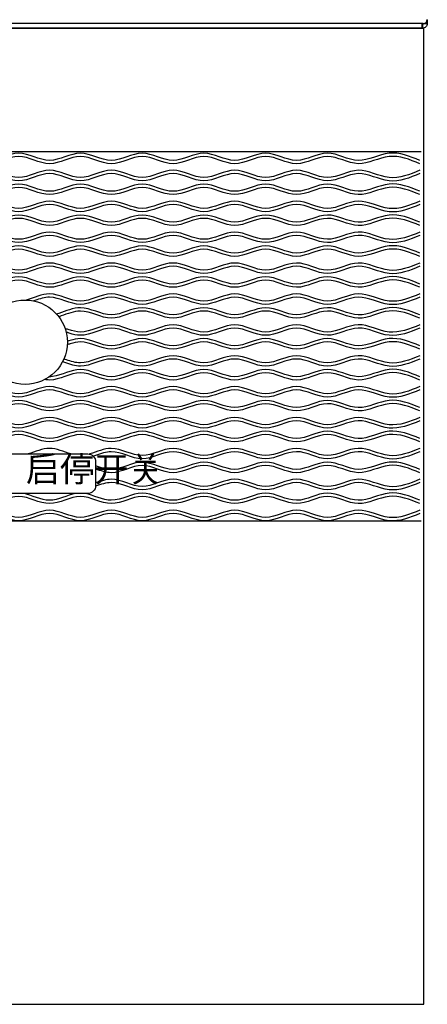
# Model space of a CAD drawing. Extents: x -977719 to 1504422, y -3543325 to -15798.
# Drawn here: x -830058 to -829904, y -3270320 to -3269946 of the extents above; entities that cross this region are included whole.
import ezdxf

# ---------------------------------------------------------------- set-up
doc = ezdxf.new("R2010")
doc.units = 0
doc.header["$LTSCALE"] = 200
doc.layers.add('RAWEN给水图-点位图标', color=3, linetype='Continuous')
doc.layers.add('YRRS', color=7, linetype='Continuous')
doc.styles.get("Standard").update_dxf_attribs({"font": 'gbenor.shx', "bigfont": 'gbcbig.shx'})

# ---------------------------------------------------------------- blocks, each defined once
blk = doc.blocks.new('sd34')
for p, q in [((12134.9, 15302.57), (12534.9, 15302.57)), ((12534.9, 14932.57), (12534.9, 15302.57)), ((12533.9, 15255.71), (12135.9, 15255.71)), ((12533.9, 15115.71), (12135.9, 15115.71)), ((12134.9, 14932.57), (12534.9, 14932.57))]:
    blk.add_line(p, q)
blk.add_lwpolyline([(12358.6, 15141.19), (12407.6, 15141.19, -0.414214), (12410.6, 15138.19), (12410.6, 15129.19, -0.414214), (12407.6, 15126.19), (12358.6, 15126.19, -0.414214), (12355.6, 15129.19), (12355.6, 15138.19, -0.414214)], format="xyb", close=True)
blk.add_circle((12383.9, 15183.57), 16)
blk.add_circle((12383.9, 15183.57), 16)
for points in [[(12533.43, 15252.48), (12521.74, 15255.21), (12510.05, 15252.48), (12498.36, 15255.21), (12486.67, 15252.48), (12474.98, 15255.21), (12463.29, 15252.48), (12451.6, 15255.21), (12439.91, 15252.48), (12428.23, 15255.21), (12416.54, 15252.48), (12404.85, 15255.21), (12393.16, 15252.48), (12381.47, 15255.21), (12369.78, 15252.48), (12358.09, 15255.21), (12346.4, 15252.48), (12334.71, 15255.21), (12323.02, 15252.48), (12311.33, 15255.21), (12299.65, 15252.48), (12287.96, 15255.21), (12276.27, 15252.48), (12264.58, 15255.21), (12252.89, 15252.48), (12241.2, 15255.21), (12229.51, 15252.48), (12217.82, 15255.21), (12206.13, 15252.48), (12194.44, 15255.21), (12182.75, 15252.48), (12171.07, 15255.21), (12159.38, 15252.48), (12147.69, 15255.21), (12136, 15252.48)], [(12533.43, 15251.23), (12521.74, 15253.96), (12510.05, 15251.23), (12498.36, 15253.96), (12486.67, 15251.23), (12474.98, 15253.96), (12463.29, 15251.23), (12451.6, 15253.96), (12439.91, 15251.23), (12428.23, 15253.96), (12416.54, 15251.23), (12404.85, 15253.96), (12393.16, 15251.23), (12381.47, 15253.96), (12369.78, 15251.23), (12358.09, 15253.96), (12346.4, 15251.23), (12334.71, 15253.96), (12323.02, 15251.23), (12311.33, 15253.96), (12299.65, 15251.23), (12287.96, 15253.96), (12276.27, 15251.23), (12264.58, 15253.96), (12252.89, 15251.23), (12241.2, 15253.96), (12229.51, 15251.23), (12217.82, 15253.96), (12206.13, 15251.23), (12194.44, 15253.96), (12182.75, 15251.23), (12171.07, 15253.96), (12159.38, 15251.23), (12147.69, 15253.96), (12136, 15251.23)], [(12533.43, 15248.73), (12521.74, 15246), (12510.05, 15248.73), (12498.36, 15246), (12486.67, 15248.73), (12474.98, 15246), (12463.29, 15248.73), (12451.6, 15246), (12439.91, 15248.73), (12428.23, 15246), (12416.54, 15248.73), (12404.85, 15246), (12393.16, 15248.73), (12381.47, 15246), (12369.78, 15248.73), (12358.09, 15246), (12346.4, 15248.73), (12334.71, 15246), (12323.02, 15248.73), (12311.33, 15246), (12299.65, 15248.73), (12287.96, 15246), (12276.27, 15248.73), (12264.58, 15246), (12252.89, 15248.73), (12241.2, 15246), (12229.51, 15248.73), (12217.82, 15246), (12206.13, 15248.73), (12194.44, 15246), (12182.75, 15248.73), (12171.07, 15246), (12159.38, 15248.73), (12147.69, 15246), (12136, 15248.73)], [(12533.43, 15247.48), (12521.74, 15244.75), (12510.05, 15247.48), (12498.36, 15244.75), (12486.67, 15247.48), (12474.98, 15244.75), (12463.29, 15247.48), (12451.6, 15244.75), (12439.91, 15247.48), (12428.23, 15244.75), (12416.54, 15247.48), (12404.85, 15244.75), (12393.16, 15247.48), (12381.47, 15244.75), (12369.78, 15247.48), (12358.09, 15244.75), (12346.4, 15247.48), (12334.71, 15244.75), (12323.02, 15247.48), (12311.33, 15244.75), (12299.65, 15247.48), (12287.96, 15244.75), (12276.27, 15247.48), (12264.58, 15244.75), (12252.89, 15247.48), (12241.2, 15244.75), (12229.51, 15247.48), (12217.82, 15244.75), (12206.13, 15247.48), (12194.44, 15244.75), (12182.75, 15247.48), (12171.07, 15244.75), (12159.38, 15247.48), (12147.69, 15244.75), (12136, 15247.48)], [(12533.43, 15240.77), (12521.74, 15243.5), (12510.05, 15240.77), (12498.36, 15243.5), (12486.67, 15240.77), (12474.98, 15243.5), (12463.29, 15240.77), (12451.6, 15243.5), (12439.91, 15240.77), (12428.23, 15243.5), (12416.54, 15240.77), (12404.85, 15243.5), (12393.16, 15240.77), (12381.47, 15243.5), (12369.78, 15240.77), (12358.09, 15243.5), (12346.4, 15240.77), (12334.71, 15243.5), (12323.02, 15240.77), (12311.33, 15243.5), (12299.65, 15240.77), (12287.96, 15243.5), (12276.27, 15240.77), (12264.58, 15243.5), (12252.89, 15240.77), (12241.2, 15243.5), (12229.51, 15240.77), (12217.82, 15243.5), (12206.13, 15240.77), (12194.44, 15243.5), (12182.75, 15240.77), (12171.07, 15243.5), (12159.38, 15240.77), (12147.69, 15243.5), (12136, 15240.77)], [(12533.43, 15239.52), (12521.74, 15242.25), (12510.05, 15239.52), (12498.36, 15242.25), (12486.67, 15239.52), (12474.98, 15242.25), (12463.29, 15239.52), (12451.6, 15242.25), (12439.91, 15239.52), (12428.23, 15242.25), (12416.54, 15239.52), (12404.85, 15242.25), (12393.16, 15239.52), (12381.47, 15242.25), (12369.78, 15239.52), (12358.09, 15242.25), (12346.4, 15239.52), (12334.71, 15242.25), (12323.02, 15239.52), (12311.33, 15242.25), (12299.65, 15239.52), (12287.96, 15242.25), (12276.27, 15239.52), (12264.58, 15242.25), (12252.89, 15239.52), (12241.2, 15242.25), (12229.51, 15239.52), (12217.82, 15242.25), (12206.13, 15239.52), (12194.44, 15242.25), (12182.75, 15239.52), (12171.07, 15242.25), (12159.38, 15239.52), (12147.69, 15242.25), (12136, 15239.52)], [(12533.43, 15237.02), (12521.74, 15234.28), (12510.05, 15237.02), (12498.36, 15234.28), (12486.67, 15237.02), (12474.98, 15234.28), (12463.29, 15237.02), (12451.6, 15234.28), (12439.91, 15237.02), (12428.23, 15234.28), (12416.54, 15237.02), (12404.85, 15234.28), (12393.16, 15237.02), (12381.47, 15234.28), (12369.78, 15237.02), (12358.09, 15234.28), (12346.4, 15237.02), (12334.71, 15234.28), (12323.02, 15237.02), (12311.33, 15234.28), (12299.65, 15237.02), (12287.96, 15234.28), (12276.27, 15237.02), (12264.58, 15234.28), (12252.89, 15237.02), (12241.2, 15234.28), (12229.51, 15237.02), (12217.82, 15234.28), (12206.13, 15237.02), (12194.44, 15234.28), (12182.75, 15237.02), (12171.07, 15234.28), (12159.38, 15237.02), (12147.69, 15234.28), (12136, 15237.02)], [(12533.43, 15235.77), (12521.74, 15233.03), (12510.05, 15235.77), (12498.36, 15233.03), (12486.67, 15235.77), (12474.98, 15233.03), (12463.29, 15235.77), (12451.6, 15233.03), (12439.91, 15235.77), (12428.23, 15233.03), (12416.54, 15235.77), (12404.85, 15233.03), (12393.16, 15235.77), (12381.47, 15233.03), (12369.78, 15235.77), (12358.09, 15233.03), (12346.4, 15235.77), (12334.71, 15233.03), (12323.02, 15235.77), (12311.33, 15233.03), (12299.65, 15235.77), (12287.96, 15233.03), (12276.27, 15235.77), (12264.58, 15233.03), (12252.89, 15235.77), (12241.2, 15233.03), (12229.51, 15235.77), (12217.82, 15233.03), (12206.13, 15235.77), (12194.44, 15233.03), (12182.75, 15235.77), (12171.07, 15233.03), (12159.38, 15235.77), (12147.69, 15233.03), (12136, 15235.77)], [(12533.43, 15229.05), (12521.74, 15231.78), (12510.05, 15229.05), (12498.36, 15231.78), (12486.67, 15229.05), (12474.98, 15231.78), (12463.29, 15229.05), (12451.6, 15231.78), (12439.91, 15229.05), (12428.23, 15231.78), (12416.54, 15229.05), (12404.85, 15231.78), (12393.16, 15229.05), (12381.47, 15231.78), (12369.78, 15229.05), (12358.09, 15231.78), (12346.4, 15229.05), (12334.71, 15231.78), (12323.02, 15229.05), (12311.33, 15231.78), (12299.65, 15229.05), (12287.96, 15231.78), (12276.27, 15229.05), (12264.58, 15231.78), (12252.89, 15229.05), (12241.2, 15231.78), (12229.51, 15229.05), (12217.82, 15231.78), (12206.13, 15229.05), (12194.44, 15231.78), (12182.75, 15229.05), (12171.07, 15231.78), (12159.38, 15229.05), (12147.69, 15231.78), (12136, 15229.05)], [(12533.43, 15227.8), (12521.74, 15230.53), (12510.05, 15227.8), (12498.36, 15230.53), (12486.67, 15227.8), (12474.98, 15230.53), (12463.29, 15227.8), (12451.6, 15230.53), (12439.91, 15227.8), (12428.23, 15230.53), (12416.54, 15227.8), (12404.85, 15230.53), (12393.16, 15227.8), (12381.47, 15230.53), (12369.78, 15227.8), (12358.09, 15230.53), (12346.4, 15227.8), (12334.71, 15230.53), (12323.02, 15227.8), (12311.33, 15230.53), (12299.65, 15227.8), (12287.96, 15230.53), (12276.27, 15227.8), (12264.58, 15230.53), (12252.89, 15227.8), (12241.2, 15230.53), (12229.51, 15227.8), (12217.82, 15230.53), (12206.13, 15227.8), (12194.44, 15230.53), (12182.75, 15227.8), (12171.07, 15230.53), (12159.38, 15227.8), (12147.69, 15230.53), (12136, 15227.8)], [(12533.43, 15225.3), (12521.74, 15222.57), (12510.05, 15225.3), (12498.36, 15222.57), (12486.67, 15225.3), (12474.98, 15222.57), (12463.29, 15225.3), (12451.6, 15222.57), (12439.91, 15225.3), (12428.23, 15222.57), (12416.54, 15225.3), (12404.85, 15222.57), (12393.16, 15225.3), (12381.47, 15222.57), (12369.78, 15225.3), (12358.09, 15222.57), (12346.4, 15225.3), (12334.71, 15222.57), (12323.02, 15225.3), (12311.33, 15222.57), (12299.65, 15225.3), (12287.96, 15222.57), (12276.27, 15225.3), (12264.58, 15222.57), (12252.89, 15225.3), (12241.2, 15222.57), (12229.51, 15225.3), (12217.82, 15222.57), (12206.13, 15225.3), (12194.44, 15222.57), (12182.75, 15225.3), (12171.07, 15222.57), (12159.38, 15225.3), (12147.69, 15222.57), (12136, 15225.3)], [(12533.43, 15224.05), (12521.74, 15221.32), (12510.05, 15224.05), (12498.36, 15221.32), (12486.67, 15224.05), (12474.98, 15221.32), (12463.29, 15224.05), (12451.6, 15221.32), (12439.91, 15224.05), (12428.23, 15221.32), (12416.54, 15224.05), (12404.85, 15221.32), (12393.16, 15224.05), (12381.47, 15221.32), (12369.78, 15224.05), (12358.09, 15221.32), (12346.4, 15224.05), (12334.71, 15221.32), (12323.02, 15224.05), (12311.33, 15221.32), (12299.65, 15224.05), (12287.96, 15221.32), (12276.27, 15224.05), (12264.58, 15221.32), (12252.89, 15224.05), (12241.2, 15221.32), (12229.51, 15224.05), (12217.82, 15221.32), (12206.13, 15224.05), (12194.44, 15221.32), (12182.75, 15224.05), (12171.07, 15221.32), (12159.38, 15224.05), (12147.69, 15221.32), (12136, 15224.05)], [(12533.43, 15217.34), (12521.74, 15220.07), (12510.05, 15217.34), (12498.36, 15220.07), (12486.67, 15217.34), (12474.98, 15220.07), (12463.29, 15217.34), (12451.6, 15220.07), (12439.91, 15217.34), (12428.23, 15220.07), (12416.54, 15217.34), (12404.85, 15220.07), (12393.16, 15217.34), (12381.47, 15220.07), (12369.78, 15217.34), (12358.09, 15220.07), (12346.4, 15217.34), (12334.71, 15220.07), (12323.02, 15217.34), (12311.33, 15220.07), (12299.65, 15217.34), (12287.96, 15220.07), (12276.27, 15217.34), (12264.58, 15220.07), (12252.89, 15217.34), (12241.2, 15220.07), (12229.51, 15217.34), (12217.82, 15220.07), (12206.13, 15217.34), (12194.44, 15220.07), (12182.75, 15217.34), (12171.07, 15220.07), (12159.38, 15217.34), (12147.69, 15220.07), (12136, 15217.34)], [(12533.43, 15216.09), (12521.74, 15218.82), (12510.05, 15216.09), (12498.36, 15218.82), (12486.67, 15216.09), (12474.98, 15218.82), (12463.29, 15216.09), (12451.6, 15218.82), (12439.91, 15216.09), (12428.23, 15218.82), (12416.54, 15216.09), (12404.85, 15218.82), (12393.16, 15216.09), (12381.47, 15218.82), (12369.78, 15216.09), (12358.09, 15218.82), (12346.4, 15216.09), (12334.71, 15218.82), (12323.02, 15216.09), (12311.33, 15218.82), (12299.65, 15216.09), (12287.96, 15218.82), (12276.27, 15216.09), (12264.58, 15218.82), (12252.89, 15216.09), (12241.2, 15218.82), (12229.51, 15216.09), (12217.82, 15218.82), (12206.13, 15216.09), (12194.44, 15218.82), (12182.75, 15216.09), (12171.07, 15218.82), (12159.38, 15216.09), (12147.69, 15218.82), (12136, 15216.09)], [(12533.43, 15213.59), (12521.74, 15210.86), (12510.05, 15213.59), (12498.36, 15210.86), (12486.67, 15213.59), (12474.98, 15210.86), (12463.29, 15213.59), (12451.6, 15210.86), (12439.91, 15213.59), (12428.23, 15210.86), (12416.54, 15213.59), (12404.85, 15210.86), (12393.16, 15213.59), (12381.47, 15210.86), (12369.78, 15213.59), (12358.09, 15210.86), (12346.4, 15213.59), (12334.71, 15210.86), (12323.02, 15213.59), (12311.33, 15210.86), (12299.65, 15213.59), (12287.96, 15210.86), (12276.27, 15213.59), (12264.58, 15210.86), (12252.89, 15213.59), (12241.2, 15210.86), (12229.51, 15213.59), (12217.82, 15210.86), (12206.13, 15213.59), (12194.44, 15210.86), (12182.75, 15213.59), (12171.07, 15210.86), (12159.38, 15213.59), (12147.69, 15210.86), (12136, 15213.59)], [(12533.43, 15212.34), (12521.74, 15209.61), (12510.05, 15212.34), (12498.36, 15209.61), (12486.67, 15212.34), (12474.98, 15209.61), (12463.29, 15212.34), (12451.6, 15209.61), (12439.91, 15212.34), (12428.23, 15209.61), (12416.54, 15212.34), (12404.85, 15209.61), (12393.16, 15212.34), (12381.47, 15209.61), (12369.78, 15212.34), (12358.09, 15209.61), (12346.4, 15212.34), (12334.71, 15209.61), (12323.02, 15212.34), (12311.33, 15209.61), (12299.65, 15212.34), (12287.96, 15209.61), (12276.27, 15212.34), (12264.58, 15209.61), (12252.89, 15212.34), (12241.2, 15209.61), (12229.51, 15212.34), (12217.82, 15209.61), (12206.13, 15212.34), (12194.44, 15209.61), (12182.75, 15212.34), (12171.07, 15209.61), (12159.38, 15212.34), (12147.69, 15209.61), (12136, 15212.34)], [(12533.43, 15205.63), (12521.74, 15208.36), (12510.05, 15205.63), (12498.36, 15208.36), (12486.67, 15205.63), (12474.98, 15208.36), (12463.29, 15205.63), (12451.6, 15208.36), (12439.91, 15205.63), (12428.23, 15208.36), (12416.54, 15205.63), (12404.85, 15208.36), (12393.16, 15205.63), (12381.47, 15208.36), (12369.78, 15205.63), (12358.09, 15208.36), (12346.4, 15205.63), (12334.71, 15208.36), (12323.02, 15205.63), (12311.33, 15208.36), (12299.65, 15205.63), (12287.96, 15208.36), (12276.27, 15205.63), (12264.58, 15208.36), (12252.89, 15205.63), (12241.2, 15208.36), (12229.51, 15205.63), (12217.82, 15208.36), (12206.13, 15205.63), (12194.44, 15208.36), (12182.75, 15205.63), (12171.07, 15208.36), (12159.38, 15205.63), (12147.69, 15208.36), (12136, 15205.63)], [(12533.43, 15204.38), (12521.74, 15207.11), (12510.05, 15204.38), (12498.36, 15207.11), (12486.67, 15204.38), (12474.98, 15207.11), (12463.29, 15204.38), (12451.6, 15207.11), (12439.91, 15204.38), (12428.23, 15207.11), (12416.54, 15204.38), (12404.85, 15207.11), (12393.16, 15204.38), (12381.47, 15207.11), (12369.78, 15204.38), (12358.09, 15207.11), (12346.4, 15204.38), (12334.71, 15207.11), (12323.02, 15204.38), (12311.33, 15207.11), (12299.65, 15204.38), (12287.96, 15207.11), (12276.27, 15204.38), (12264.58, 15207.11), (12252.89, 15204.38), (12241.2, 15207.11), (12229.51, 15204.38), (12217.82, 15207.11), (12206.13, 15204.38), (12194.44, 15207.11), (12182.75, 15204.38), (12171.07, 15207.11), (12159.38, 15204.38), (12147.69, 15207.11), (12136, 15204.38)], [(12533.43, 15166.74), (12521.74, 15164), (12510.05, 15166.74), (12498.36, 15164), (12486.67, 15166.74), (12474.98, 15164), (12463.29, 15166.74), (12451.6, 15164), (12439.91, 15166.74), (12428.23, 15164), (12416.54, 15166.74), (12404.85, 15164), (12393.16, 15166.74), (12381.47, 15164), (12369.78, 15166.74), (12358.09, 15164), (12346.4, 15166.74), (12334.71, 15164), (12323.02, 15166.74), (12311.33, 15164), (12299.65, 15166.74), (12287.96, 15164), (12276.27, 15166.74), (12264.58, 15164), (12252.89, 15166.74), (12241.2, 15164), (12229.51, 15166.74), (12217.82, 15164), (12206.13, 15166.74), (12194.44, 15164), (12182.75, 15166.74), (12171.07, 15164), (12159.38, 15166.74), (12147.69, 15164), (12136, 15166.74)], [(12533.43, 15165.49), (12521.74, 15162.75), (12510.05, 15165.49), (12498.36, 15162.75), (12486.67, 15165.49), (12474.98, 15162.75), (12463.29, 15165.49), (12451.6, 15162.75), (12439.91, 15165.49), (12428.23, 15162.75), (12416.54, 15165.49), (12404.85, 15162.75), (12393.16, 15165.49), (12381.47, 15162.75), (12369.78, 15165.49), (12358.09, 15162.75), (12346.4, 15165.49), (12334.71, 15162.75), (12323.02, 15165.49), (12311.33, 15162.75), (12299.65, 15165.49), (12287.96, 15162.75), (12276.27, 15165.49), (12264.58, 15162.75), (12252.89, 15165.49), (12241.2, 15162.75), (12229.51, 15165.49), (12217.82, 15162.75), (12206.13, 15165.49), (12194.44, 15162.75), (12182.75, 15165.49), (12171.07, 15162.75), (12159.38, 15165.49), (12147.69, 15162.75), (12136, 15165.49)], [(12533.43, 15158.77), (12521.74, 15161.5), (12510.05, 15158.77), (12498.36, 15161.5), (12486.67, 15158.77), (12474.98, 15161.5), (12463.29, 15158.77), (12451.6, 15161.5), (12439.91, 15158.77), (12428.23, 15161.5), (12416.54, 15158.77), (12404.85, 15161.5), (12393.16, 15158.77), (12381.47, 15161.5), (12369.78, 15158.77), (12358.09, 15161.5), (12346.4, 15158.77), (12334.71, 15161.5), (12323.02, 15158.77), (12311.33, 15161.5), (12299.65, 15158.77), (12287.96, 15161.5), (12276.27, 15158.77), (12264.58, 15161.5), (12252.89, 15158.77), (12241.2, 15161.5), (12229.51, 15158.77), (12217.82, 15161.5), (12206.13, 15158.77), (12194.44, 15161.5), (12182.75, 15158.77), (12171.07, 15161.5), (12159.38, 15158.77), (12147.69, 15161.5), (12136, 15158.77)], [(12533.43, 15157.52), (12521.74, 15160.25), (12510.05, 15157.52), (12498.36, 15160.25), (12486.67, 15157.52), (12474.98, 15160.25), (12463.29, 15157.52), (12451.6, 15160.25), (12439.91, 15157.52), (12428.23, 15160.25), (12416.54, 15157.52), (12404.85, 15160.25), (12393.16, 15157.52), (12381.47, 15160.25), (12369.78, 15157.52), (12358.09, 15160.25), (12346.4, 15157.52), (12334.71, 15160.25), (12323.02, 15157.52), (12311.33, 15160.25), (12299.65, 15157.52), (12287.96, 15160.25), (12276.27, 15157.52), (12264.58, 15160.25), (12252.89, 15157.52), (12241.2, 15160.25), (12229.51, 15157.52), (12217.82, 15160.25), (12206.13, 15157.52), (12194.44, 15160.25), (12182.75, 15157.52), (12171.07, 15160.25), (12159.38, 15157.52), (12147.69, 15160.25), (12136, 15157.52)], [(12533.43, 15155.02), (12521.74, 15152.29), (12510.05, 15155.02), (12498.36, 15152.29), (12486.67, 15155.02), (12474.98, 15152.29), (12463.29, 15155.02), (12451.6, 15152.29), (12439.91, 15155.02), (12428.23, 15152.29), (12416.54, 15155.02), (12404.85, 15152.29), (12393.16, 15155.02), (12381.47, 15152.29), (12369.78, 15155.02), (12358.09, 15152.29), (12346.4, 15155.02), (12334.71, 15152.29), (12323.02, 15155.02), (12311.33, 15152.29), (12299.65, 15155.02), (12287.96, 15152.29), (12276.27, 15155.02), (12264.58, 15152.29), (12252.89, 15155.02), (12241.2, 15152.29), (12229.51, 15155.02), (12217.82, 15152.29), (12206.13, 15155.02), (12194.44, 15152.29), (12182.75, 15155.02), (12171.07, 15152.29), (12159.38, 15155.02), (12147.69, 15152.29), (12136, 15155.02)], [(12533.43, 15153.77), (12521.74, 15151.04), (12510.05, 15153.77), (12498.36, 15151.04), (12486.67, 15153.77), (12474.98, 15151.04), (12463.29, 15153.77), (12451.6, 15151.04), (12439.91, 15153.77), (12428.23, 15151.04), (12416.54, 15153.77), (12404.85, 15151.04), (12393.16, 15153.77), (12381.47, 15151.04), (12369.78, 15153.77), (12358.09, 15151.04), (12346.4, 15153.77), (12334.71, 15151.04), (12323.02, 15153.77), (12311.33, 15151.04), (12299.65, 15153.77), (12287.96, 15151.04), (12276.27, 15153.77), (12264.58, 15151.04), (12252.89, 15153.77), (12241.2, 15151.04), (12229.51, 15153.77), (12217.82, 15151.04), (12206.13, 15153.77), (12194.44, 15151.04), (12182.75, 15153.77), (12171.07, 15151.04), (12159.38, 15153.77), (12147.69, 15151.04), (12136, 15153.77)], [(12533.43, 15147.06), (12521.74, 15149.79), (12510.05, 15147.06), (12498.36, 15149.79), (12486.67, 15147.06), (12474.98, 15149.79), (12463.29, 15147.06), (12451.6, 15149.79), (12439.91, 15147.06), (12428.23, 15149.79), (12416.54, 15147.06), (12404.85, 15149.79), (12393.16, 15147.06), (12381.47, 15149.79), (12369.78, 15147.06), (12358.09, 15149.79), (12346.4, 15147.06), (12334.71, 15149.79), (12323.02, 15147.06), (12311.33, 15149.79), (12299.65, 15147.06), (12287.96, 15149.79), (12276.27, 15147.06), (12264.58, 15149.79), (12252.89, 15147.06), (12241.2, 15149.79), (12229.51, 15147.06), (12217.82, 15149.79), (12206.13, 15147.06), (12194.44, 15149.79), (12182.75, 15147.06), (12171.07, 15149.79), (12159.38, 15147.06), (12147.69, 15149.79), (12136, 15147.06)], [(12533.43, 15145.81), (12521.74, 15148.54), (12510.05, 15145.81), (12498.36, 15148.54), (12486.67, 15145.81), (12474.98, 15148.54), (12463.29, 15145.81), (12451.6, 15148.54), (12439.91, 15145.81), (12428.23, 15148.54), (12416.54, 15145.81), (12404.85, 15148.54), (12393.16, 15145.81), (12381.47, 15148.54), (12369.78, 15145.81), (12358.09, 15148.54), (12346.4, 15145.81), (12334.71, 15148.54), (12323.02, 15145.81), (12311.33, 15148.54), (12299.65, 15145.81), (12287.96, 15148.54), (12276.27, 15145.81), (12264.58, 15148.54), (12252.89, 15145.81), (12241.2, 15148.54), (12229.51, 15145.81), (12217.82, 15148.54), (12206.13, 15145.81), (12194.44, 15148.54), (12182.75, 15145.81), (12171.07, 15148.54), (12159.38, 15145.81), (12147.69, 15148.54), (12136, 15145.81)], [(12533.43, 15122.38), (12521.74, 15125.11), (12510.05, 15122.38), (12498.36, 15125.11), (12486.67, 15122.38), (12474.98, 15125.11), (12463.29, 15122.38), (12451.6, 15125.11), (12439.91, 15122.38), (12428.23, 15125.11), (12416.54, 15122.38), (12404.85, 15125.11), (12393.16, 15122.38), (12381.47, 15125.11), (12369.78, 15122.38), (12358.09, 15125.11), (12346.4, 15122.38), (12334.71, 15125.11), (12323.02, 15122.38), (12311.33, 15125.11), (12299.65, 15122.38), (12287.96, 15125.11), (12276.27, 15122.38), (12264.58, 15125.11), (12252.89, 15122.38), (12241.2, 15125.11), (12229.51, 15122.38), (12217.82, 15125.11), (12206.13, 15122.38), (12194.44, 15125.11), (12182.75, 15122.38), (12171.07, 15125.11), (12159.38, 15122.38), (12147.69, 15125.11), (12136, 15122.38)], [(12533.43, 15119.88), (12521.74, 15117.15), (12510.05, 15119.88), (12498.36, 15117.15), (12486.67, 15119.88), (12474.98, 15117.15), (12463.29, 15119.88), (12451.6, 15117.15), (12439.91, 15119.88), (12428.23, 15117.15), (12416.54, 15119.88), (12404.85, 15117.15), (12393.16, 15119.88), (12381.47, 15117.15), (12369.78, 15119.88), (12358.09, 15117.15), (12346.4, 15119.88), (12334.71, 15117.15), (12323.02, 15119.88), (12311.33, 15117.15), (12299.65, 15119.88), (12287.96, 15117.15), (12276.27, 15119.88), (12264.58, 15117.15), (12252.89, 15119.88), (12241.2, 15117.15), (12229.51, 15119.88), (12217.82, 15117.15), (12206.13, 15119.88), (12194.44, 15117.15), (12182.75, 15119.88), (12171.07, 15117.15), (12159.38, 15119.88), (12147.69, 15117.15), (12136, 15119.88)], [(12533.43, 15118.63), (12521.74, 15115.9), (12510.05, 15118.63), (12498.36, 15115.9), (12486.67, 15118.63), (12474.98, 15115.9), (12463.29, 15118.63), (12451.6, 15115.9), (12439.91, 15118.63), (12428.23, 15115.9), (12416.54, 15118.63), (12404.85, 15115.9), (12393.16, 15118.63), (12381.47, 15115.9), (12369.78, 15118.63), (12358.09, 15115.9), (12346.4, 15118.63), (12334.71, 15115.9), (12323.02, 15118.63), (12311.33, 15115.9), (12299.65, 15118.63), (12287.96, 15115.9), (12276.27, 15118.63), (12264.58, 15115.9), (12252.89, 15118.63), (12241.2, 15115.9), (12229.51, 15118.63), (12217.82, 15115.9), (12206.13, 15118.63), (12194.44, 15115.9), (12182.75, 15118.63), (12171.07, 15115.9), (12159.38, 15118.63), (12147.69, 15115.9), (12136, 15118.63)]]:
    blk.add_spline(points, degree=3)
for points, knots in [([(12533.43, 15201.88), (12529.53, 15200.3), (12521.74, 15197.14), (12510.05, 15204.41), (12498.36, 15196.47), (12486.67, 15204.59), (12474.98, 15196.42), (12463.29, 15204.61), (12451.6, 15196.41), (12439.91, 15204.61), (12428.23, 15196.41), (12416.54, 15204.61), (12404.85, 15196.41), (12394.12, 15203.93), (12387.29, 15200.33), (12384.35, 15199.56)], [0, 0, 0, 0, 12.003989, 24.007978, 36.011967, 48.015957, 60.019946, 72.023935, 84.027924, 96.031913, 108.035902, 120.039892, 132.043881, 144.04787, 153.089948, 153.089948, 153.089948, 153.089948]), ([(12533.43, 15200.63), (12529.53, 15199.05), (12521.74, 15195.89), (12510.05, 15203.16), (12498.36, 15195.22), (12486.67, 15203.34), (12474.98, 15195.17), (12463.29, 15203.36), (12451.6, 15195.16), (12439.91, 15203.36), (12428.23, 15195.16), (12416.54, 15203.36), (12404.85, 15195.16), (12395.2, 15201.92), (12389.45, 15200.01), (12387.6, 15199.36), (12387.6, 15199.36), (12387.6, 15199.36), (12387.6, 15199.36), (12387.47, 15199.32), (12387.34, 15199.27), (12387.22, 15199.23)], [0, 0, 0, 0, 12.003989, 24.007978, 36.011967, 48.015957, 60.019946, 72.023935, 84.027924, 96.031913, 108.035902, 120.039892, 132.043881, 144.04787, 149.753885, 149.753885, 149.753885, 149.759494, 149.759494, 149.759494, 150.150129, 150.150129, 150.150129, 150.150129]), ([(12533.43, 15193.91), (12529.53, 15195.49), (12521.74, 15198.64), (12510.05, 15191.38), (12498.36, 15199.32), (12486.67, 15191.2), (12474.98, 15199.37), (12463.29, 15191.18), (12451.6, 15199.38), (12439.91, 15191.18), (12428.23, 15199.38), (12416.54, 15191.18), (12406.02, 15198.55), (12399.4, 15195.31), (12396.68, 15194.51), (12396.67, 15194.5), (12396.65, 15194.5), (12396.64, 15194.49), (12396.36, 15194.41), (12396.09, 15194.33), (12395.81, 15194.25)], [0, 0, 0, 0, 12.003989, 24.007978, 36.011967, 48.015957, 60.019946, 72.023935, 84.027924, 96.031913, 108.035902, 120.039892, 132.043881, 140.43025, 140.43025, 140.43025, 140.475435, 140.475435, 140.475435, 141.321903, 141.321903, 141.321903, 141.321903]), ([(12533.43, 15192.66), (12529.53, 15194.24), (12521.74, 15197.39), (12510.05, 15190.13), (12498.36, 15198.07), (12486.67, 15189.95), (12474.98, 15198.12), (12463.29, 15189.93), (12451.6, 15198.13), (12439.91, 15189.93), (12428.23, 15198.13), (12416.54, 15189.93), (12406.3, 15197.1), (12399.97, 15194.32), (12397.53, 15193.52), (12397.52, 15193.52), (12397.51, 15193.52), (12397.5, 15193.51), (12397.22, 15193.42), (12396.93, 15193.33), (12396.65, 15193.24)], [0, 0, 0, 0, 12.003989, 24.007978, 36.011967, 48.015957, 60.019946, 72.023935, 84.027924, 96.031913, 108.035902, 120.039892, 132.043881, 139.558461, 139.558461, 139.558461, 139.587125, 139.587125, 139.587125, 140.460884, 140.460884, 140.460884, 140.460884]), ([(12533.43, 15190.16), (12529.53, 15188.59), (12521.74, 15185.43), (12510.05, 15192.7), (12498.36, 15184.75), (12486.67, 15192.88), (12474.98, 15184.7), (12463.29, 15192.89), (12451.6, 15184.7), (12439.91, 15192.89), (12428.23, 15184.7), (12416.54, 15192.89), (12407.22, 15186.36), (12401.79, 15187.85), (12400.27, 15188.36), (12400.26, 15188.36), (12400.25, 15188.37), (12400.24, 15188.37), (12399.84, 15188.5), (12399.43, 15188.64), (12399.03, 15188.78)], [0, 0, 0, 0, 12.003989, 24.007978, 36.011967, 48.015957, 60.019946, 72.023935, 84.027924, 96.031913, 108.035902, 120.039892, 132.043881, 136.748229, 136.748229, 136.748229, 136.77282, 136.77282, 136.77282, 138.019846, 138.019846, 138.019846, 138.019846]), ([(12533.43, 15188.91), (12529.53, 15187.34), (12521.74, 15184.18), (12510.05, 15191.45), (12498.36, 15183.5), (12486.67, 15191.63), (12474.98, 15183.45), (12463.29, 15191.64), (12451.6, 15183.45), (12439.91, 15191.64), (12428.23, 15183.45), (12416.54, 15191.64), (12407.34, 15185.2), (12402.04, 15186.54), (12400.63, 15186.99), (12400.62, 15186.99), (12400.61, 15187), (12400.6, 15187), (12400.21, 15187.13), (12399.83, 15187.25), (12399.44, 15187.38)], [0, 0, 0, 0, 12.003989, 24.007978, 36.011967, 48.015957, 60.019946, 72.023935, 84.027924, 96.031913, 108.035902, 120.039892, 132.043881, 136.374787, 136.374787, 136.374787, 136.406456, 136.406456, 136.406456, 137.598462, 137.598462, 137.598462, 137.598462]), ([(12533.43, 15182.2), (12529.53, 15183.78), (12521.74, 15186.93), (12510.05, 15179.66), (12498.36, 15187.61), (12486.67, 15179.48), (12474.98, 15187.66), (12463.29, 15179.47), (12451.6, 15187.66), (12439.91, 15179.47), (12428.23, 15187.66), (12416.54, 15179.47), (12407.46, 15185.83), (12402.27, 15184.63), (12400.99, 15184.23), (12400.97, 15184.23), (12400.96, 15184.23), (12400.95, 15184.22), (12400.6, 15184.11), (12400.24, 15184), (12399.89, 15183.89)], [0, 0, 0, 0, 12.003989, 24.007978, 36.011967, 48.015957, 60.019946, 72.023935, 84.027924, 96.031913, 108.035902, 120.039892, 132.043881, 136.009677, 136.009677, 136.009677, 136.048265, 136.048265, 136.048265, 137.130885, 137.130885, 137.130885, 137.130885]), ([(12533.43, 15180.95), (12529.53, 15182.53), (12521.74, 15185.68), (12510.05, 15178.41), (12498.36, 15186.36), (12486.67, 15178.23), (12474.98, 15186.41), (12463.29, 15178.22), (12451.6, 15186.41), (12439.91, 15178.22), (12428.23, 15186.41), (12416.54, 15178.22), (12407.46, 15184.58), (12402.27, 15183.38), (12400.99, 15182.98), (12400.98, 15182.98), (12400.96, 15182.98), (12400.95, 15182.97), (12400.59, 15182.86), (12400.23, 15182.75), (12399.87, 15182.64)], [0, 0, 0, 0, 12.003989, 24.007978, 36.011967, 48.015957, 60.019946, 72.023935, 84.027924, 96.031913, 108.035902, 120.039892, 132.043881, 136.006885, 136.006885, 136.006885, 136.045525, 136.045525, 136.045525, 137.155834, 137.155834, 137.155834, 137.155834]), ([(12533.43, 15177.2), (12529.53, 15175.62), (12521.74, 15172.47), (12510.05, 15179.74), (12498.36, 15171.79), (12486.67, 15179.92), (12474.98, 15171.74), (12463.29, 15179.93), (12451.6, 15171.74), (12439.91, 15179.93), (12428.23, 15171.74), (12416.54, 15179.93), (12406.79, 15173.1), (12400.95, 15175.15), (12399, 15175.83), (12399, 15175.83), (12399, 15175.83), (12399, 15175.83), (12398.69, 15175.94), (12398.38, 15176.05), (12398.07, 15176.16)], [0, 0, 0, 0, 12.003989, 24.007978, 36.011967, 48.015957, 60.019946, 72.023935, 84.027924, 96.031913, 108.035902, 120.039892, 132.043881, 138.046461, 138.046461, 138.046461, 138.046473, 138.046473, 138.046473, 138.998807, 138.998807, 138.998807, 138.998807]), ([(12533.43, 15178.45), (12529.53, 15176.87), (12521.74, 15173.72), (12510.05, 15180.99), (12498.36, 15173.04), (12486.67, 15181.17), (12474.98, 15172.99), (12463.29, 15181.18), (12451.6, 15172.99), (12439.91, 15181.18), (12428.23, 15172.99), (12416.54, 15181.18), (12406.97, 15174.48), (12401.31, 15176.28), (12399.54, 15176.9), (12399.54, 15176.9), (12399.53, 15176.9), (12399.53, 15176.9), (12399.21, 15177.01), (12398.9, 15177.12), (12398.58, 15177.23)], [0, 0, 0, 0, 12.003989, 24.007978, 36.011967, 48.015957, 60.019946, 72.023935, 84.027924, 96.031913, 108.035902, 120.039892, 132.043881, 137.495327, 137.495327, 137.495327, 137.50576, 137.50576, 137.50576, 138.475382, 138.475382, 138.475382, 138.475382]), ([(12533.43, 15170.49), (12529.53, 15172.06), (12521.74, 15175.22), (12510.05, 15167.95), (12498.36, 15175.9), (12486.67, 15167.77), (12474.98, 15175.95), (12463.29, 15167.76), (12451.6, 15175.95), (12439.91, 15167.75), (12428.23, 15175.95), (12416.54, 15167.75), (12405.23, 15175.68), (12397.82, 15171), (12394.31, 15170.56), (12394.28, 15170.56), (12394.25, 15170.55), (12394.22, 15170.55), (12393.8, 15170.5), (12393.39, 15170.45), (12392.98, 15170.4)], [0, 0, 0, 0, 12.003989, 24.007978, 36.011967, 48.015957, 60.019946, 72.023935, 84.027924, 96.031913, 108.035902, 120.039892, 132.043881, 142.868424, 142.868424, 142.868424, 142.959815, 142.959815, 142.959815, 144.233713, 144.233713, 144.233713, 144.233713]), ([(12533.43, 15169.24), (12529.53, 15170.81), (12521.74, 15173.97), (12510.05, 15166.7), (12498.36, 15174.65), (12486.67, 15166.52), (12474.98, 15174.7), (12463.29, 15166.51), (12451.6, 15174.7), (12439.91, 15166.5), (12428.23, 15174.7), (12416.54, 15166.5), (12404.85, 15174.7), (12396.74, 15169.01), (12392.52, 15169.25), (12392.2, 15169.29), (12392.17, 15169.29), (12392.14, 15169.29), (12392.11, 15169.3), (12391.84, 15169.33), (12391.57, 15169.36), (12391.29, 15169.39)], [0, 0, 0, 0, 12.003989, 24.007978, 36.011967, 48.015957, 60.019946, 72.023935, 84.027924, 96.031913, 108.035902, 120.039892, 132.043881, 144.04787, 145.028576, 145.028576, 145.028576, 145.123734, 145.123734, 145.123734, 145.96103, 145.96103, 145.96103, 145.96103]), ([(12533.43, 15143.31), (12529.53, 15141.73), (12521.74, 15138.58), (12510.05, 15145.85), (12498.36, 15137.9), (12486.67, 15146.03), (12474.98, 15137.85), (12463.29, 15146.04), (12451.6, 15137.85), (12439.91, 15146.04), (12428.23, 15137.85), (12417.73, 15145.2), (12411.14, 15142), (12408.44, 15141.19), (12408.42, 15141.19), (12408.41, 15141.18), (12408.4, 15141.18), (12408.34, 15141.16), (12408.28, 15141.15), (12408.22, 15141.13)], [0, 0, 0, 0, 12.003989, 24.007978, 36.011967, 48.015957, 60.019946, 72.023935, 84.027924, 96.031913, 108.035902, 120.039892, 128.355122, 128.355122, 128.355122, 128.39896, 128.39896, 128.39896, 128.579962, 128.579962, 128.579962, 128.579962]), ([(12401.25, 15141.19), (12398.56, 15142), (12393.16, 15144.62), (12387.76, 15142), (12385.06, 15141.19)], [135.732635, 135.732635, 135.732635, 135.732635, 144.04787, 152.363103, 152.363103, 152.363103, 152.363103]), ([(12533.43, 15142.06), (12529.53, 15140.48), (12521.74, 15137.33), (12510.05, 15144.6), (12498.36, 15136.65), (12486.67, 15144.78), (12474.98, 15136.6), (12463.29, 15144.79), (12451.6, 15136.6), (12439.91, 15144.79), (12428.23, 15136.6), (12418.45, 15143.45), (12412.58, 15141.35), (12410.6, 15140.66), (12410.6, 15140.66), (12410.6, 15140.66), (12410.6, 15140.66), (12410.29, 15140.55), (12409.99, 15140.45), (12409.69, 15140.34)], [0, 0, 0, 0, 12.003989, 24.007978, 36.011967, 48.015957, 60.019946, 72.023935, 84.027924, 96.031913, 108.035902, 120.039892, 126.137679, 126.137679, 126.137679, 126.139495, 126.139495, 126.139495, 127.06965, 127.06965, 127.06965, 127.06965]), ([(12533.43, 15135.35), (12529.53, 15136.92), (12521.74, 15140.08), (12510.05, 15132.81), (12498.36, 15140.76), (12486.67, 15132.63), (12474.98, 15140.81), (12463.29, 15132.62), (12451.6, 15140.81), (12439.91, 15132.61), (12428.23, 15140.81), (12418.45, 15133.96), (12412.58, 15136.05), (12410.6, 15136.75)], [0, 0, 0, 0, 12.003989, 24.007978, 36.011967, 48.015957, 60.019946, 72.023935, 84.027924, 96.031913, 108.035902, 120.039892, 126.137679, 126.137679, 126.137679, 126.137679]), ([(12533.43, 15135.35), (12529.53, 15136.92), (12521.74, 15140.08), (12510.05, 15132.81), (12498.36, 15140.76), (12486.67, 15132.63), (12474.98, 15140.81), (12463.29, 15132.62), (12451.6, 15140.81), (12439.91, 15132.61), (12428.23, 15140.81), (12418.45, 15133.96), (12412.58, 15136.05), (12410.6, 15136.75)], [0, 0, 0, 0, 12.003989, 24.007978, 36.011967, 48.015957, 60.019946, 72.023935, 84.027924, 96.031913, 108.035902, 120.039892, 126.137679, 126.137679, 126.137679, 126.137679]), ([(12533.43, 15134.1), (12529.53, 15135.67), (12521.74, 15138.83), (12510.05, 15131.56), (12498.36, 15139.51), (12486.67, 15131.38), (12474.98, 15139.56), (12463.29, 15131.37), (12451.6, 15139.56), (12439.91, 15131.36), (12428.23, 15139.56), (12418.45, 15132.71), (12412.58, 15134.8), (12410.6, 15135.5)], [0, 0, 0, 0, 12.003989, 24.007978, 36.011967, 48.015957, 60.019946, 72.023935, 84.027924, 96.031913, 108.035902, 120.039892, 126.137679, 126.137679, 126.137679, 126.137679]), ([(12533.43, 15134.1), (12529.53, 15135.67), (12521.74, 15138.83), (12510.05, 15131.56), (12498.36, 15139.51), (12486.67, 15131.38), (12474.98, 15139.56), (12463.29, 15131.37), (12451.6, 15139.56), (12439.91, 15131.36), (12428.23, 15139.56), (12418.45, 15132.71), (12412.58, 15134.8), (12410.6, 15135.5)], [0, 0, 0, 0, 12.003989, 24.007978, 36.011967, 48.015957, 60.019946, 72.023935, 84.027924, 96.031913, 108.035902, 120.039892, 126.137679, 126.137679, 126.137679, 126.137679]), ([(12533.43, 15130.35), (12529.53, 15128.77), (12521.74, 15125.62), (12510.05, 15132.88), (12498.36, 15124.94), (12486.67, 15133.06), (12474.98, 15124.89), (12463.29, 15133.08), (12451.6, 15124.88), (12439.91, 15133.08), (12428.23, 15124.88), (12418.45, 15131.74), (12412.57, 15129.64), (12410.59, 15128.94)], [0, 0, 0, 0, 12.003989, 24.007978, 36.011967, 48.015957, 60.019946, 72.023935, 84.027924, 96.031913, 108.035902, 120.039892, 126.148318, 126.148318, 126.148318, 126.148318]), ([(12533.43, 15131.6), (12529.53, 15130.02), (12521.74, 15126.87), (12510.05, 15134.13), (12498.36, 15126.19), (12486.67, 15134.31), (12474.98, 15126.14), (12463.29, 15134.33), (12451.6, 15126.13), (12439.91, 15134.33), (12428.23, 15126.13), (12418.45, 15132.98), (12412.58, 15130.89), (12410.6, 15130.2)], [0, 0, 0, 0, 12.003989, 24.007978, 36.011967, 48.015957, 60.019946, 72.023935, 84.027924, 96.031913, 108.035902, 120.039892, 126.137679, 126.137679, 126.137679, 126.137679]), ([(12403.06, 15126.19), (12399.76, 15125.59), (12393.16, 15121.67), (12386.55, 15125.59), (12383.25, 15126.19)], [133.87562, 133.87562, 133.87562, 133.87562, 144.04787, 154.220118, 154.220118, 154.220118, 154.220118]), ([(12533.43, 15123.63), (12529.53, 15125.21), (12521.74, 15128.36), (12510.05, 15121.1), (12498.36, 15129.04), (12486.67, 15120.92), (12474.98, 15129.09), (12463.29, 15120.9), (12451.6, 15129.1), (12439.91, 15120.9), (12428.23, 15129.1), (12417.13, 15121.32), (12409.93, 15125.59), (12406.63, 15126.19)], [0, 0, 0, 0, 12.003989, 24.007978, 36.011967, 48.015957, 60.019946, 72.023935, 84.027924, 96.031913, 108.035902, 120.039892, 130.212137, 130.212137, 130.212137, 130.212137])]:
    blk.add_open_spline(points, degree=3, knots=knots)
note = blk.add_mtext_dynamic_manual_height_columns('{\\fSimHei|b0|i0|c134|p49;启停}', width=26.6794, gutter_width=1, heights=[1.19, 0], dxfattribs=dict(insert=(12356.46, 15140.2), char_height=9.5, attachment_point=1))
for column, words in zip(note.columns.linked_columns, ['{\\fSimHei|b0|i0|c134|p49;开关}']):
    column.text = words
blk = doc.blocks.new('A$C2144542A')
at = {"color": 4, "linetype": 'Continuous', "lineweight": -3}
for p, q in [((1098, 373.3), (2, 373.3)), ((1098, 371.5), (1098, 373.3)), ((1098.5, 373.3), (1098, 373.3)), ((1098.2, 373.3), (1098.2, 373.2)), ((1098.5, 373.3), (1100, 373.3)), ((1100, 374.73), (1100, 373.3)), ((1098, 371.5), (2, 371.5)), ((1098.2, 373.2), (1098, 373.2)), ((1098.2, 373), (1098, 373)), ((1098.2, 371.5), (1098, 371.5)), ((1098.44, 373.21), (1098.2, 373.2)), ((1098.2, 373), (1098.2, 371.5)), ((1098.7, 371.5), (1098.2, 371.5)), ((1098.7, 369), (1098.7, 371.5)), ((1098.7, 1.5), (1098.7, 369))]:
    blk.add_line(p, q, dxfattribs=at)
blk.add_arc((1098.5, 374.8), 1.5, 270, 0, dxfattribs=at)
for points in [[(1100, 373.3), (1099.97, 373.06), (1099.92, 372.59), (1099.5, 372), (1098.9, 371.58), (1098.43, 371.53), (1098.2, 371.5)], [(1098.5, 373.3), (1098.49, 373.26), (1098.48, 373.18), (1098.41, 373.08), (1098.31, 373.01), (1098.24, 373), (1098.2, 373)], [(1098.5, 373.3), (1098.49, 373.29), (1098.48, 373.28), (1098.41, 373.25), (1098.31, 373.23), (1098.24, 373.21), (1098.2, 373.2)]]:
    blk.add_open_spline(points, degree=3, dxfattribs=at)
at = {"color": 4, "lineweight": -3}
blk.add_blockref('sd34', (-11436.2, -14931.07), dxfattribs=at)
blk = doc.blocks.new('A$C4015a3f1')
at = {"layer": 'YRRS'}
blk.add_blockref('A$C2144542A', (4632.26, 3295.09), dxfattribs=at)

msp = doc.modelspace()

# ---------------------------------------------------------------- block references
at = {"layer": 'RAWEN给水图-点位图标'}
msp.add_blockref('A$C4015a3f1', (-835636.38, -3273616.33, 0), dxfattribs=at)

doc.saveas('drawing.dxf')
